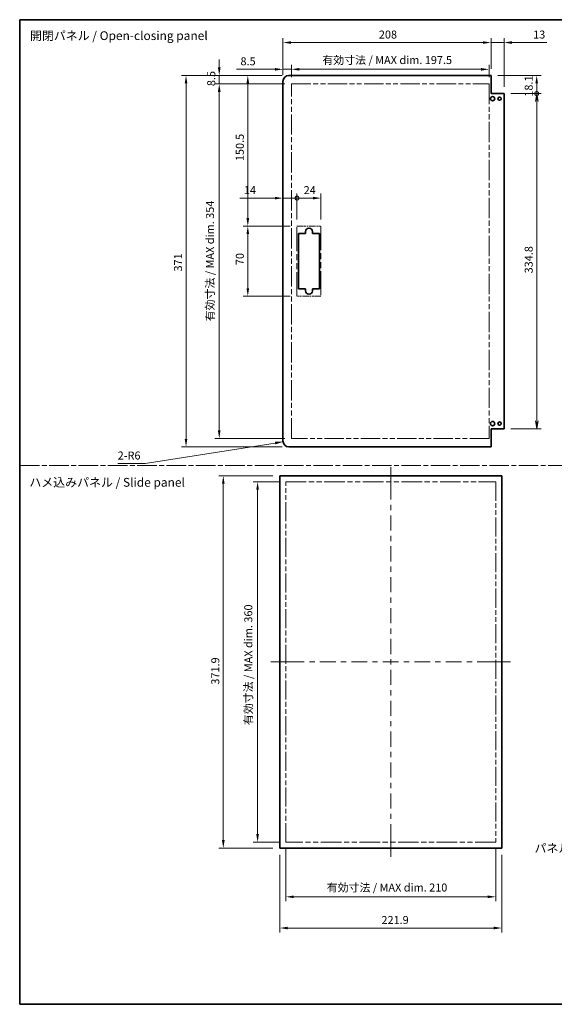
# Model space of a CAD drawing. Units: millimetres. Extents: x 0 to 8251, y -27 to 1546.
# Drawn here: x 6883 to 7417, y 0 to 984 of the extents above; entities that cross this region are included whole.
import ezdxf

# ---------------------------------------------------------------- set-up
doc = ezdxf.new("R2010")
doc.units = ezdxf.units.MM
doc.header["$LTSCALE"] = 4.5
doc.linetypes.add('CHAIN', pattern=[0.3543, 0.2362, -0.0295, 0.0591, -0.0295])
doc.linetypes.add('DOUBLE_DASH_CHAIN', pattern=[1.2403, 0.6614, -0.0827, 0.1654, -0.0827, 0.1654, -0.0827])
doc.layers.get('Defpoints').update_dxf_attribs({"lineweight": 25})
for name, color, linetype, lineweight in [('Border (ISO)', 7, 'Continuous', 35), ('Centerline (ISO)', 131, 'Continuous', 18), ('Dimension (ISO)', 7, 'Continuous', 18), ('Dimension (ISO) @ 1', 7, 'Continuous', 18), ('Sketch Geometry (ISO)', 7, 'Continuous', 18), ('Symbol (ISO)', 7, 'Continuous', 18), ('Visible (ISO)', 7, 'Continuous', 35)]:
    doc.layers.add(name, color=color, linetype=linetype, lineweight=lineweight)
doc.styles.add('Note Text (TK)', font='txt')
doc.dimstyles.new('Default - Method 1b (TK)', dxfattribs={"dimscale": 4.5, "dimtxt": 2.5, "dimasz": 2.5, "dimexe": 1, "dimexo": 1.5, "dimgap": 1, "dimtad": 1, "dimtoh": 1, "dimrnd": 1e-08, "dimdsep": 46, "dimtxsty": 'Note Text (TK)', "dimcen": 0.09, "dimdle": 5, "dimclrd": 100, "dimclre": 100, "dimclrt": 7, "dimadec": 1, "dimazin": 1, "dimtfac": 1, "dimtmove": 0, "dimatfit": 3, "dimfxl": 1, "dimtolj": 1, "dimlwd": -1, "dimlwe": -1, "dimarcsym": 0})

# ---------------------------------------------------------------- blocks, each defined once
blk = doc.blocks.new('図面枠 tk図枠')
at = {"layer": 'Border (ISO)'}
for p, q in [((14.5, 289), (405.5, 289)), ((14.5, 289), (14.5, 8)), ((405.5, 289), (405.5, 8)), ((14.5, 8), (405.5, 8))]:
    blk.add_line(p, q, dxfattribs=at)
blk = doc.blocks.new('*D112')
at = {"layer": 'Defpoints', "color": 0}
for p in [(7120.27, 521.99), (7148.38, 521.99), (7148.38, 161.99)]:
    blk.add_point(p, dxfattribs=at)
at = {"layer": 'Dimension (ISO)', "color": 100}
for p, q in [((7141.63, 521.99), (7115.77, 521.99)), ((7120.27, 169.99), (7120.27, 513.99)), ((7141.63, 161.99), (7115.77, 161.99))]:
    blk.add_line(p, q, dxfattribs=at)
for points in [[(7118.94, 513.99), (7121.6, 513.99), (7120.27, 521.99)], [(7118.94, 169.99), (7121.6, 169.99), (7120.27, 161.99)]]:
    blk.add_solid(points, dxfattribs=at)
at = {"layer": 'Dimension (ISO)', "color": 7, "insert": (7111, 278.86), "char_height": 8, "attachment_point": 4, "rotation": 90, "style": 'Note Text (TK)'}
blk.add_mtext('\\A1;有効寸法 / MAX dim. 360', dxfattribs=at)
blk = doc.blocks.new('*D113')
at = {"layer": 'Defpoints', "color": 0}
for p in [(7148.38, 161.99), (7358.38, 161.99), (7148.38, 107.38)]:
    blk.add_point(p, dxfattribs=at)
at = {"layer": 'Dimension (ISO)', "color": 100}
for p, q in [((7148.38, 155.24), (7148.38, 102.88)), ((7358.38, 155.24), (7358.38, 102.88)), ((7350.38, 107.38), (7156.38, 107.38))]:
    blk.add_line(p, q, dxfattribs=at)
for points in [[(7156.38, 108.71), (7156.38, 106.05), (7148.38, 107.38)], [(7350.38, 108.71), (7350.38, 106.05), (7358.38, 107.38)]]:
    blk.add_solid(points, dxfattribs=at)
at = {"layer": 'Dimension (ISO)', "color": 7, "insert": (7189.37, 116.65), "char_height": 8, "attachment_point": 4, "style": 'Note Text (TK)'}
blk.add_mtext('\\A1;有効寸法 / MAX dim. 210', dxfattribs=at)
blk = doc.blocks.new('*D114')
at = {"layer": 'Defpoints', "color": 0}
for p in [(7142.43, 156.04), (7364.33, 156.04), (7142.43, 76.2)]:
    blk.add_point(p, dxfattribs=at)
at = {"layer": 'Dimension (ISO)', "color": 100}
for p, q in [((7142.43, 149.29), (7142.43, 71.7)), ((7364.33, 149.29), (7364.33, 71.7)), ((7356.33, 76.2), (7150.43, 76.2))]:
    blk.add_line(p, q, dxfattribs=at)
for points in [[(7150.43, 77.54), (7150.43, 74.87), (7142.43, 76.2)], [(7356.33, 77.54), (7356.33, 74.87), (7364.33, 76.2)]]:
    blk.add_solid(points, dxfattribs=at)
at = {"layer": 'Dimension (ISO)', "color": 7, "insert": (7244.05, 84.2), "char_height": 8, "attachment_point": 4, "style": 'Note Text (TK)'}
blk.add_mtext('\\A1;221.9', dxfattribs=at)
blk = doc.blocks.new('*D115')
at = {"layer": 'Defpoints', "color": 0}
for p in [(7086.01, 527.94), (7142.43, 527.94), (7142.43, 156.04)]:
    blk.add_point(p, dxfattribs=at)
at = {"layer": 'Dimension (ISO)', "color": 100}
for p, q in [((7135.68, 527.94), (7081.51, 527.94)), ((7086.01, 164.04), (7086.01, 519.94)), ((7135.68, 156.04), (7081.51, 156.04))]:
    blk.add_line(p, q, dxfattribs=at)
for points in [[(7084.68, 519.94), (7087.34, 519.94), (7086.01, 527.94)], [(7084.68, 164.04), (7087.34, 164.04), (7086.01, 156.04)]]:
    blk.add_solid(points, dxfattribs=at)
at = {"layer": 'Dimension (ISO)', "color": 7, "insert": (7078.01, 319.27), "char_height": 8, "attachment_point": 4, "rotation": 90, "style": 'Note Text (TK)'}
blk.add_mtext('\\A1;371.9', dxfattribs=at)
blk = doc.blocks.new('_DotSmall')
at = {"color": 0, "linetype": 'ByBlock', "const_width": 0.5}
blk.add_lwpolyline([(-0.0625, 0, 1), (0.0625, 0, 1)], format="xyb", close=True, dxfattribs=at)
blk = doc.blocks.new('*D116')
at = {"layer": 'Defpoints', "color": 0}
for p in [(7353.65, 927.81), (7399.24, 927.81), (7366.65, 909.71)]:
    blk.add_point(p, dxfattribs=at)
at = {"layer": 'Dimension (ISO)', "color": 100}
for p, q in [((7360.4, 927.81), (7403.74, 927.81)), ((7399.24, 909.71), (7399.24, 919.81)), ((7373.4, 909.71), (7403.74, 909.71))]:
    blk.add_line(p, q, dxfattribs=at)
blk.add_solid([(7397.91, 919.81), (7400.58, 919.81), (7399.24, 927.81)], dxfattribs=at)
at = {"layer": 'Dimension (ISO)', "color": 100, "xscale": 8, "yscale": 8, "zscale": 8, "rotation": 270}
blk.add_blockref('_DotSmall', (7399.24, 909.71), dxfattribs=at)
at = {"layer": 'Dimension (ISO)', "color": 7, "insert": (7391.24, 906.55), "char_height": 8, "attachment_point": 4, "rotation": 90, "style": 'Note Text (TK)'}
blk.add_mtext('\\A1;18.1', dxfattribs=at)
blk = doc.blocks.new('_Open')
at = {"color": 0, "linetype": 'ByBlock', "lineweight": -2}
for p, q in [((-1, 0.17), (0, 0)), ((-1, -0.17), (0, 0)), ((0, 0), (-1, 0))]:
    blk.add_line(p, q, dxfattribs=at)
blk = doc.blocks.new('*D117')
at = {"layer": 'Defpoints', "color": 0}
for p in [(7366.65, 909.71), (7399.24, 909.71), (7366.65, 574.91)]:
    blk.add_point(p, dxfattribs=at)
at = {"layer": 'Dimension (ISO)', "color": 100}
for p, q in [((7373.4, 909.71), (7403.74, 909.71)), ((7399.24, 582.91), (7399.24, 901.71)), ((7373.4, 574.91), (7403.74, 574.91))]:
    blk.add_line(p, q, dxfattribs=at)
at = {"layer": 'Dimension (ISO)', "color": 100, "xscale": 8, "yscale": 8, "zscale": 8}
for p, rotation in [((7399.24, 909.71), 90), ((7399.24, 574.91), 270)]:
    blk.add_blockref('_Open', p, dxfattribs=dict(at, rotation=rotation))
at = {"layer": 'Dimension (ISO)', "color": 7, "insert": (7391.24, 730.09), "char_height": 8, "attachment_point": 4, "rotation": 90, "style": 'Note Text (TK)'}
blk.add_mtext('\\A1;334.8', dxfattribs=at)
blk = doc.blocks.new('*D118')
at = {"layer": 'Defpoints', "color": 0}
for p in [(7145.65, 921.81), (7159.65, 805.26), (7159.65, 777.31)]:
    blk.add_point(p, dxfattribs=at)
at = {"layer": 'Dimension (ISO)', "color": 100}
for p, q in [((7159.65, 784.06), (7159.65, 809.76)), ((7137.65, 805.26), (7102.56, 805.26)), ((7159.65, 805.26), (7145.65, 805.26)), ((7159.65, 805.26), (7175.65, 805.26))]:
    blk.add_line(p, q, dxfattribs=at)
blk.add_solid([(7137.65, 806.59), (7137.65, 803.93), (7145.65, 805.26)], dxfattribs=at)
at = {"layer": 'Dimension (ISO)', "color": 100, "xscale": 8, "yscale": 8, "zscale": 8, "rotation": 180}
blk.add_blockref('_DotSmall', (7159.65, 805.26), dxfattribs=at)
at = {"layer": 'Dimension (ISO)', "color": 7, "insert": (7106.56, 813.26), "char_height": 8, "attachment_point": 4, "style": 'Note Text (TK)'}
blk.add_mtext('\\A1;14', dxfattribs=at)
blk = doc.blocks.new('*D119')
at = {"layer": 'Defpoints', "color": 0}
for p in [(7183.65, 805.26), (7159.65, 777.31), (7183.65, 777.31)]:
    blk.add_point(p, dxfattribs=at)
at = {"layer": 'Dimension (ISO)', "color": 100}
for p, q in [((7159.65, 784.06), (7159.65, 809.76)), ((7183.65, 784.06), (7183.65, 809.76)), ((7159.65, 805.26), (7175.65, 805.26))]:
    blk.add_line(p, q, dxfattribs=at)
blk.add_solid([(7175.65, 806.59), (7175.65, 803.93), (7183.65, 805.26)], dxfattribs=at)
at = {"layer": 'Dimension (ISO)', "color": 100, "xscale": 8, "yscale": 8, "zscale": 8, "rotation": 180}
blk.add_blockref('_DotSmall', (7159.65, 805.26), dxfattribs=at)
at = {"layer": 'Dimension (ISO)', "color": 7, "insert": (7166.34, 813.26), "char_height": 8, "attachment_point": 4, "style": 'Note Text (TK)'}
blk.add_mtext('\\A1;24', dxfattribs=at)
blk = doc.blocks.new('*D120')
at = {"layer": 'Defpoints', "color": 0}
for p in [(7351.65, 933.92), (7154.15, 919.31), (7351.65, 919.31)]:
    blk.add_point(p, dxfattribs=at)
at = {"layer": 'Dimension (ISO)', "color": 100}
for p, q in [((7154.15, 926.06), (7154.15, 938.42)), ((7351.65, 926.06), (7351.65, 938.42)), ((7162.15, 933.92), (7343.65, 933.92))]:
    blk.add_line(p, q, dxfattribs=at)
for points in [[(7162.15, 935.26), (7162.15, 932.59), (7154.15, 933.92)], [(7343.65, 935.26), (7343.65, 932.59), (7351.65, 933.92)]]:
    blk.add_solid(points, dxfattribs=at)
at = {"layer": 'Dimension (ISO)', "color": 7, "insert": (7185.02, 943.19), "char_height": 8, "attachment_point": 4, "style": 'Note Text (TK)'}
blk.add_mtext('\\A1;有効寸法 / MAX dim. 197.5', dxfattribs=at)
blk = doc.blocks.new('*D121')
at = {"layer": 'Defpoints', "color": 0}
for p in [(7145.65, 933.92), (7145.65, 921.81), (7154.15, 919.31)]:
    blk.add_point(p, dxfattribs=at)
at = {"layer": 'Dimension (ISO)', "color": 100}
for p, q in [((7145.65, 928.56), (7145.65, 938.42)), ((7154.15, 926.06), (7154.15, 938.42)), ((7137.65, 933.92), (7099.17, 933.92)), ((7154.15, 933.92), (7145.65, 933.92)), ((7162.15, 933.92), (7170.15, 933.92))]:
    blk.add_line(p, q, dxfattribs=at)
for points in [[(7137.65, 935.26), (7137.65, 932.59), (7145.65, 933.92)], [(7162.15, 935.26), (7162.15, 932.59), (7154.15, 933.92)]]:
    blk.add_solid(points, dxfattribs=at)
at = {"layer": 'Dimension (ISO)', "color": 7, "insert": (7103.17, 941.92), "char_height": 8, "attachment_point": 4, "style": 'Note Text (TK)'}
blk.add_mtext('\\A1;8.5', dxfattribs=at)
blk = doc.blocks.new('*D122')
at = {"layer": 'Defpoints', "color": 0}
for p in [(7353.65, 960.67), (7353.65, 927.81), (7145.65, 921.81)]:
    blk.add_point(p, dxfattribs=at)
at = {"layer": 'Dimension (ISO)', "color": 100}
for p, q in [((7145.65, 928.56), (7145.65, 965.17)), ((7353.65, 934.56), (7353.65, 965.17)), ((7153.65, 960.67), (7345.65, 960.67))]:
    blk.add_line(p, q, dxfattribs=at)
for points in [[(7153.65, 962), (7153.65, 959.33), (7145.65, 960.67)], [(7345.65, 962), (7345.65, 959.33), (7353.65, 960.67)]]:
    blk.add_solid(points, dxfattribs=at)
at = {"layer": 'Dimension (ISO)', "color": 7, "insert": (7241.49, 968.67), "char_height": 8, "attachment_point": 4, "style": 'Note Text (TK)'}
blk.add_mtext('\\A1;208', dxfattribs=at)
blk = doc.blocks.new('*D125')
at = {"layer": 'Defpoints', "color": 0}
for p in [(7366.65, 960.67), (7353.65, 927.81), (7366.65, 909.71)]:
    blk.add_point(p, dxfattribs=at)
at = {"layer": 'Dimension (ISO)', "color": 100}
for p, q in [((7353.65, 934.56), (7353.65, 965.17)), ((7366.65, 916.46), (7366.65, 965.17)), ((7345.65, 960.67), (7337.65, 960.67)), ((7353.65, 960.67), (7366.65, 960.67)), ((7374.65, 960.67), (7409.46, 960.67))]:
    blk.add_line(p, q, dxfattribs=at)
for points in [[(7345.65, 962), (7345.65, 959.33), (7353.65, 960.67)], [(7374.65, 962), (7374.65, 959.33), (7366.65, 960.67)]]:
    blk.add_solid(points, dxfattribs=at)
at = {"layer": 'Dimension (ISO)', "color": 7, "insert": (7395.64, 968.67), "char_height": 8, "attachment_point": 4, "style": 'Note Text (TK)'}
blk.add_mtext('\\A1;13', dxfattribs=at)
blk = doc.blocks.new('*D126')
at = {"layer": 'Defpoints', "color": 0}
for p in [(7110.51, 777.31), (7159.65, 777.31), (7159.65, 707.31)]:
    blk.add_point(p, dxfattribs=at)
at = {"layer": 'Dimension (ISO)', "color": 100}
for p, q in [((7152.9, 777.31), (7106.01, 777.31)), ((7110.51, 715.31), (7110.51, 769.31)), ((7152.9, 707.31), (7106.01, 707.31))]:
    blk.add_line(p, q, dxfattribs=at)
for points in [[(7109.18, 769.31), (7111.84, 769.31), (7110.51, 777.31)], [(7109.18, 715.31), (7111.84, 715.31), (7110.51, 707.31)]]:
    blk.add_solid(points, dxfattribs=at)
at = {"layer": 'Dimension (ISO)', "color": 7, "insert": (7102.51, 738.35), "char_height": 8, "attachment_point": 4, "rotation": 90, "style": 'Note Text (TK)'}
blk.add_mtext('\\A1;70', dxfattribs=at)
blk = doc.blocks.new('*D127')
at = {"layer": 'Defpoints', "color": 0}
for p in [(7110.51, 927.81), (7151.65, 927.81), (7159.65, 777.31)]:
    blk.add_point(p, dxfattribs=at)
at = {"layer": 'Dimension (ISO)', "color": 100}
for p, q in [((7144.9, 927.81), (7106.01, 927.81)), ((7110.51, 785.31), (7110.51, 919.81)), ((7152.9, 777.31), (7106.01, 777.31))]:
    blk.add_line(p, q, dxfattribs=at)
for points in [[(7109.18, 919.81), (7111.84, 919.81), (7110.51, 927.81)], [(7109.18, 785.31), (7111.84, 785.31), (7110.51, 777.31)]]:
    blk.add_solid(points, dxfattribs=at)
at = {"layer": 'Dimension (ISO)', "color": 7, "insert": (7102.51, 842.23), "char_height": 8, "attachment_point": 4, "rotation": 90, "style": 'Note Text (TK)'}
blk.add_mtext('\\A1;150.5', dxfattribs=at)
blk = doc.blocks.new('*D128')
at = {"layer": 'Defpoints', "color": 0}
for p in [(7145.72, 561.87), (7151.65, 562.81)]:
    blk.add_point(p, dxfattribs=at)
at = {"layer": 'Dimension (ISO)', "color": 100}
for p, q in [((7007.94, 540.16), (7137.82, 560.63)), ((6980.44, 540.16), (7007.94, 540.16))]:
    blk.add_line(p, q, dxfattribs=at)
blk.add_solid([(7137.61, 561.95), (7138.03, 559.31), (7145.72, 561.87)], dxfattribs=at)
at = {"layer": 'Dimension (ISO)', "color": 7, "insert": (6980.44, 548.16), "char_height": 8, "attachment_point": 4, "style": 'Note Text (TK)'}
blk.add_mtext('\\A1;2-R6', dxfattribs=at)
blk = doc.blocks.new('*D129')
at = {"layer": 'Defpoints', "color": 0}
for p in [(7081.96, 919.31), (7154.15, 919.31), (7154.15, 565.31)]:
    blk.add_point(p, dxfattribs=at)
at = {"layer": 'Dimension (ISO)', "color": 100}
for p, q in [((7147.4, 919.31), (7077.46, 919.31)), ((7081.96, 573.31), (7081.96, 911.31)), ((7147.4, 565.31), (7077.46, 565.31))]:
    blk.add_line(p, q, dxfattribs=at)
for points in [[(7080.63, 911.31), (7083.29, 911.31), (7081.96, 919.31)], [(7080.63, 573.31), (7083.29, 573.31), (7081.96, 565.31)]]:
    blk.add_solid(points, dxfattribs=at)
at = {"layer": 'Dimension (ISO)', "color": 7, "insert": (7072.69, 682.2), "char_height": 8, "attachment_point": 4, "rotation": 90, "style": 'Note Text (TK)'}
blk.add_mtext('\\A1;有効寸法 / MAX dim. 354', dxfattribs=at)
blk = doc.blocks.new('*D130')
at = {"layer": 'Defpoints', "color": 0}
for p in [(7081.96, 927.81), (7151.65, 927.81), (7154.15, 919.31)]:
    blk.add_point(p, dxfattribs=at)
at = {"layer": 'Dimension (ISO)', "color": 100}
for p, q in [((7081.96, 935.81), (7081.96, 943.81)), ((7144.9, 927.81), (7077.46, 927.81)), ((7081.96, 919.31), (7081.96, 927.81)), ((7147.4, 919.31), (7077.46, 919.31)), ((7081.96, 911.31), (7081.96, 903.31))]:
    blk.add_line(p, q, dxfattribs=at)
for points in [[(7080.63, 935.81), (7083.29, 935.81), (7081.96, 927.81)], [(7080.63, 911.31), (7083.29, 911.31), (7081.96, 919.31)]]:
    blk.add_solid(points, dxfattribs=at)
at = {"layer": 'Dimension (ISO)', "color": 7, "insert": (7073.96, 917.13), "char_height": 8, "attachment_point": 4, "rotation": 90, "style": 'Note Text (TK)'}
blk.add_mtext('\\A1;8.5', dxfattribs=at)
blk = doc.blocks.new('*D131')
at = {"layer": 'Defpoints', "color": 0}
for p in [(7048.77, 927.81), (7151.65, 927.81), (7151.65, 556.81)]:
    blk.add_point(p, dxfattribs=at)
at = {"layer": 'Dimension (ISO)', "color": 100}
for p, q in [((7144.9, 927.81), (7044.27, 927.81)), ((7048.77, 564.81), (7048.77, 919.81)), ((7144.9, 556.81), (7044.27, 556.81))]:
    blk.add_line(p, q, dxfattribs=at)
for points in [[(7047.44, 919.81), (7050.1, 919.81), (7048.77, 927.81)], [(7047.44, 564.81), (7050.1, 564.81), (7048.77, 556.81)]]:
    blk.add_solid(points, dxfattribs=at)
at = {"layer": 'Dimension (ISO)', "color": 7, "insert": (7040.77, 731.99), "char_height": 8, "attachment_point": 4, "rotation": 90, "style": 'Note Text (TK)'}
blk.add_mtext('\\A1;371', dxfattribs=at)

msp = doc.modelspace()

# ---------------------------------------------------------------- linework, layer by layer
at = {"layer": 'Centerline (ISO)'}
for p, q in [((7253.3766, 527.9402), (7253.3766, 536.6902)), ((7253.3766, 527.9402), (7253.3766, 519.1902)), ((7142.4266, 341.9902), (7133.6766, 341.9902)), ((7142.4266, 341.9902), (7151.1766, 341.9902)), ((7364.3266, 341.9902), (7355.5766, 341.9902)), ((7364.3266, 341.9902), (7373.0766, 341.9902)), ((7253.3766, 156.0402), (7253.3766, 164.7902)), ((7253.3766, 156.0402), (7253.3766, 147.2902))]:
    msp.add_line(p, q, dxfattribs=at)
at = {"layer": 'Centerline (ISO)', "linetype": 'Continuous'}
for p, q in [((7253.3766, 519.1902), (7253.3766, 504.0944)), ((7253.3766, 498.8444), (7253.3766, 493.5944)), ((7253.3766, 488.3444), (7253.3766, 473.2485)), ((7253.3766, 467.9985), (7253.3766, 462.7485)), ((7253.3766, 457.4985), (7253.3766, 442.4027)), ((7253.3766, 437.1527), (7253.3766, 431.9027)), ((7253.3766, 426.6527), (7253.3766, 411.5569)), ((7253.3766, 406.3069), (7253.3766, 401.0569)), ((7253.3766, 395.8069), (7253.3766, 380.711)), ((7253.3766, 375.461), (7253.3766, 370.211)), ((7253.3766, 364.961), (7253.3766, 349.8652)), ((7253.3766, 344.6152), (7253.3766, 339.3652)), ((7151.1766, 341.9902), (7166.8766, 341.9902)), ((7172.1266, 341.9902), (7177.3766, 341.9902)), ((7182.6266, 341.9902), (7198.3266, 341.9902)), ((7203.5766, 341.9902), (7208.8266, 341.9902)), ((7214.0766, 341.9902), (7229.7766, 341.9902)), ((7235.0266, 341.9902), (7240.2766, 341.9902)), ((7245.5266, 341.9902), (7261.2266, 341.9902)), ((7266.4766, 341.9902), (7271.7266, 341.9902)), ((7276.9766, 341.9902), (7292.6766, 341.9902)), ((7297.9266, 341.9902), (7303.1766, 341.9902)), ((7308.4266, 341.9902), (7324.1266, 341.9902)), ((7329.3766, 341.9902), (7334.6266, 341.9902)), ((7339.8766, 341.9902), (7355.5766, 341.9902)), ((7253.3766, 334.1152), (7253.3766, 319.0194)), ((7253.3766, 313.7694), (7253.3766, 308.5194)), ((7253.3766, 303.2694), (7253.3766, 288.1735)), ((7253.3766, 282.9235), (7253.3766, 277.6735)), ((7253.3766, 272.4235), (7253.3766, 257.3277)), ((7253.3766, 252.0777), (7253.3766, 246.8277)), ((7253.3766, 241.5777), (7253.3766, 226.4819)), ((7253.3766, 221.2319), (7253.3766, 215.9819)), ((7253.3766, 210.7319), (7253.3766, 195.636)), ((7253.3766, 190.386), (7253.3766, 185.136)), ((7253.3766, 179.886), (7253.3766, 164.7902))]:
    msp.add_line(p, q, dxfattribs=at)
at = {"layer": 'Sketch Geometry (ISO)', "color": 4, "linetype": 'DOUBLE_DASH_CHAIN', "ltscale": 6.499415}
for p, q in [((7154.1469, 919.309), (7351.6469, 919.309)), ((7351.6469, 565.309), (7154.1469, 565.309))]:
    msp.add_line(p, q, dxfattribs=at)
at = {"layer": 'Sketch Geometry (ISO)', "color": 4, "linetype": 'DOUBLE_DASH_CHAIN', "ltscale": 6.795591}
for p, q in [((7154.1469, 565.309), (7154.1469, 919.309)), ((7351.6469, 919.309), (7351.6469, 565.309))]:
    msp.add_line(p, q, dxfattribs=at)
at = {"layer": 'Sketch Geometry (ISO)', "color": 4, "linetype": 'DOUBLE_DASH_CHAIN', "ltscale": 2.176521}
for p, q in [((7159.6469, 777.309), (7183.6469, 777.309)), ((7183.6469, 707.309), (7159.6469, 707.309))]:
    msp.add_line(p, q, dxfattribs=at)
at = {"layer": 'Sketch Geometry (ISO)', "color": 4, "linetype": 'DOUBLE_DASH_CHAIN', "ltscale": 8.062566}
for p, q in [((7159.6469, 707.309), (7159.6469, 777.309)), ((7183.6469, 777.309), (7183.6469, 707.309))]:
    msp.add_line(p, q, dxfattribs=at)
at = {"layer": 'Sketch Geometry (ISO)', "color": 4, "linetype": 'CHAIN', "ltscale": 18.394846}
msp.add_line((6882.7408, 538.2447), (8251.3725, 538.2447), dxfattribs=at)
at = {"layer": 'Sketch Geometry (ISO)', "color": 4, "linetype": 'DOUBLE_DASH_CHAIN', "ltscale": 6.91077}
for p, q in [((7148.3766, 521.9902), (7358.3766, 521.9902)), ((7358.3766, 161.9902), (7148.3766, 161.9902))]:
    msp.add_line(p, q, dxfattribs=at)
at = {"layer": 'Sketch Geometry (ISO)', "color": 4, "linetype": 'DOUBLE_DASH_CHAIN', "ltscale": 6.379173}
for p, q in [((7148.3766, 161.9902), (7148.3766, 521.9902)), ((7358.3766, 521.9902), (7358.3766, 161.9902))]:
    msp.add_line(p, q, dxfattribs=at)
at = {"layer": 'Visible (ISO)'}
for p, q in [((7353.6469, 927.809), (7151.6469, 927.809)), ((7353.6469, 909.709), (7353.6469, 927.809)), ((7145.6469, 562.809), (7145.6469, 921.809)), ((7366.6469, 909.709), (7353.6469, 909.709)), ((7366.6469, 574.909), (7366.6469, 909.709)), ((7161.1469, 769.809), (7168.1469, 769.809)), ((7161.1469, 714.809), (7161.1469, 769.809)), ((7168.1469, 769.809), (7168.1469, 771.809)), ((7175.1469, 771.809), (7175.1469, 769.809)), ((7175.1469, 769.809), (7182.1469, 769.809)), ((7182.1469, 769.809), (7182.1469, 714.809)), ((7168.1469, 714.809), (7161.1469, 714.809)), ((7168.1469, 712.809), (7168.1469, 714.809)), ((7175.1469, 714.809), (7175.1469, 712.809)), ((7182.1469, 714.809), (7175.1469, 714.809)), ((7353.6469, 574.909), (7366.6469, 574.909)), ((7353.6469, 556.809), (7353.6469, 574.909)), ((7353.6469, 556.809), (7151.6469, 556.809)), ((7364.3266, 527.9402), (7142.4266, 527.9402)), ((7142.4266, 156.0402), (7142.4266, 527.9402)), ((7364.3266, 156.0402), (7364.3266, 527.9402)), ((7364.3266, 156.0402), (7142.4266, 156.0402))]:
    msp.add_line(p, q, dxfattribs=at)
for centre, radius in [((7355.1469, 904.559), 2.1), ((7362.1469, 904.559), 1.6), ((7355.1469, 580.059), 2.1), ((7362.1469, 580.059), 1.6)]:
    msp.add_circle(centre, radius, dxfattribs=at)
for centre, radius, start, end in [((7151.6469, 921.809), 6, 90, 180), ((7171.6469, 771.809), 3.5, 0, 180), ((7171.6469, 712.809), 3.5, 180, 0), ((7151.6469, 562.809), 6, 180, 270)]:
    msp.add_arc(centre, radius, start, end, dxfattribs=at)

# ---------------------------------------------------------------- block references
at = {"xscale": 3.5, "yscale": 3.5, "zscale": 3.5}
msp.add_blockref('図面枠 tk図枠', (6831.75, -28), dxfattribs=at)

# ---------------------------------------------------------------- texts
at = {"layer": 'Symbol (ISO)', "color": 7, "char_height": 8.75, "attachment_point": 4, "line_spacing_factor": 1.5, "style": 'Note Text (TK)'}
for s, insert, width in [('{開閉パネル / Open-closing panel}', (6892.7483, 966.4157), 184.466372), ('{ハメ込みパネル / Slide panel}', (6892.1525, 520.2485), 160.672519)]:
    msp.add_mtext(s, dxfattribs=dict(at, insert=insert, width=width))
at = {"layer": 'Symbol (ISO)', "color": 7, "insert": (7397.0441, 155.9362), "char_height": 8.75, "attachment_point": 4, "line_spacing_factor": 1.5, "style": 'Note Text (TK)'}
msp.add_mtext_dynamic_manual_height_columns('パネル表面/Panel Frontside', width=230.845051, gutter_width=1, heights=[0], dxfattribs=at)

# ---------------------------------------------------------------- dimensions: what is measured, and where the dimension line sits
at = {"layer": 'Dimension (ISO) @ 1', "color": 100}
for base, p1, p2, angle, override, picture, middle in [((7353.6469, 960.6668), (7145.6469, 921.809), (7353.6469, 927.809), 180, {"dimscale": 1, "dimtxt": 8, "dimasz": 8, "dimexe": 4.5, "dimexo": 6.75, "dimgap": 4, "dimtoh": 0, "dimdec": 2, "dimcen": 0.405, "dimtp": 0, "dimtm": 0, "dimtdec": 2, "dimtix": 0, "dimtofl": 0, "dimtmove": 0, "dimatfit": 1}, '*D122', (7249.6469, 960.6668)), ((7366.6469, 960.6668), (7353.6469, 927.809), (7366.6469, 909.709), 180, {"dimscale": 1, "dimtxt": 8, "dimasz": 8, "dimexe": 4.5, "dimexo": 6.75, "dimgap": 4, "dimtoh": 0, "dimdec": 2, "dimcen": 0.405, "dimtp": 0, "dimtm": 0, "dimtdec": 2, "dimtix": 0, "dimtofl": 1, "dimtmove": 0, "dimatfit": 1}, '*D125', (7400.5503, 960.6668)), ((7145.6469, 933.9218), (7154.1469, 919.309), (7145.6469, 921.809), 180, {"dimscale": 1, "dimtxt": 8, "dimasz": 8, "dimexe": 4.5, "dimexo": 6.75, "dimgap": 4, "dimtoh": 0, "dimdec": 2, "dimcen": 0.405, "dimtp": 0, "dimtm": 0, "dimtdec": 2, "dimtix": 0, "dimtofl": 1, "dimtmove": 0, "dimatfit": 1}, '*D121', (7109.6022, 933.9218)), ((7081.959, 927.809), (7154.1469, 919.309), (7151.6469, 927.809), 90, {"dimscale": 1, "dimtxt": 8, "dimasz": 8, "dimexe": 4.5, "dimexo": 6.75, "dimgap": 4, "dimtoh": 0, "dimdec": 2, "dimcen": 0.405, "dimtp": 0, "dimtm": 0, "dimtdec": 2, "dimtix": 0, "dimtofl": 1, "dimtmove": 0, "dimatfit": 1}, '*D130', (7081.959, 923.559)), ((7048.7714, 927.809), (7151.6469, 556.809), (7151.6469, 927.809), 90, {"dimscale": 1, "dimtxt": 8, "dimasz": 8, "dimexe": 4.5, "dimexo": 6.75, "dimgap": 4, "dimtoh": 0, "dimdec": 2, "dimcen": 0.405, "dimtp": 0, "dimtm": 0, "dimtdec": 2, "dimtix": 0, "dimtofl": 0, "dimtmove": 0, "dimatfit": 1}, '*D131', (7048.7714, 739.3313)), ((7110.5092, 927.809), (7159.6469, 777.309), (7151.6469, 927.809), 90, {"dimscale": 1, "dimtxt": 8, "dimasz": 8, "dimexe": 4.5, "dimexo": 6.75, "dimgap": 4, "dimtoh": 0, "dimdec": 2, "dimcen": 0.405, "dimtp": 0, "dimtm": 0, "dimtdec": 2, "dimtix": 0, "dimtofl": 0, "dimtmove": 0, "dimatfit": 1}, '*D127', (7110.5092, 854.1352)), ((7399.2435, 927.809), (7366.6469, 909.709), (7353.6469, 927.809), 90, {"dimscale": 1, "dimtxt": 8, "dimasz": 8, "dimexe": 4.5, "dimexo": 6.75, "dimgap": 4, "dimtoh": 0, "dimdec": 2, "dimblk1": 'DotSmall', "dimsah": 1, "dimcen": 0.405, "dimdle": 0, "dimtp": 0, "dimtm": 0, "dimtdec": 2, "dimtix": 0, "dimtofl": 1, "dimtmove": 0, "dimatfit": 1}, '*D116', (7399.2435, 914.759)), ((7159.6469, 805.2605), (7145.6469, 921.809), (7159.6469, 777.309), 180, {"dimscale": 1, "dimtxt": 8, "dimasz": 8, "dimexe": 4.5, "dimexo": 6.75, "dimgap": 4, "dimtoh": 0, "dimdec": 2, "dimblk2": 'DotSmall', "dimsah": 1, "dimcen": 0.405, "dimdle": 0, "dimse1": 1, "dimtp": 0, "dimtm": 0, "dimtdec": 2, "dimtix": 0, "dimtofl": 1, "dimtmove": 0, "dimatfit": 1}, '*D118', (7111.5837, 805.2605)), ((7399.2435, 909.709), (7366.6469, 574.909), (7366.6469, 909.709), 90, {"dimscale": 1, "dimtxt": 8, "dimasz": 8, "dimexe": 4.5, "dimexo": 6.75, "dimgap": 4, "dimtoh": 0, "dimdec": 2, "dimblk1": 'Open', "dimblk2": 'Open', "dimsah": 1, "dimcen": 0.405, "dimtp": 0, "dimtm": 0, "dimtdec": 2, "dimtix": 0, "dimtofl": 0, "dimtmove": 0, "dimatfit": 1}, '*D117', (7399.2435, 742.344)), ((7183.6469, 805.2605), (7159.6469, 777.309), (7183.6469, 777.309), 180, {"dimscale": 1, "dimtxt": 8, "dimasz": 8, "dimexe": 4.5, "dimexo": 6.75, "dimgap": 4, "dimtoh": 0, "dimdec": 2, "dimblk1": 'DotSmall', "dimsah": 1, "dimcen": 0.405, "dimdle": 0, "dimtp": 0, "dimtm": 0, "dimtdec": 2, "dimtix": 0, "dimtofl": 1, "dimtmove": 0, "dimatfit": 1}, '*D119', (7171.6819, 805.2605)), ((7110.5092, 777.309), (7159.6469, 707.309), (7159.6469, 777.309), 90, {"dimscale": 1, "dimtxt": 8, "dimasz": 8, "dimexe": 4.5, "dimexo": 6.75, "dimgap": 4, "dimtoh": 0, "dimdec": 2, "dimcen": 0.405, "dimtp": 0, "dimtm": 0, "dimtdec": 2, "dimtix": 0, "dimtofl": 0, "dimtmove": 0, "dimatfit": 1}, '*D126', (7110.5092, 743.5778)), ((7086.0095, 527.9402), (7142.4266, 156.0402), (7142.4266, 527.9402), 90, {"dimscale": 1, "dimtxt": 8, "dimasz": 8, "dimexe": 4.5, "dimexo": 6.75, "dimgap": 4, "dimtoh": 0, "dimdec": 2, "dimcen": 0.405, "dimtp": 0, "dimtm": 0, "dimtdec": 2, "dimtix": 0, "dimtofl": 0, "dimtmove": 0, "dimatfit": 1}, '*D115', (7086.0095, 331.4748)), ((7142.4266, 76.2025), (7364.3266, 156.0402), (7142.4266, 156.0402), 180, {"dimscale": 1, "dimtxt": 8, "dimasz": 8, "dimexe": 4.5, "dimexo": 6.75, "dimgap": 4, "dimtoh": 0, "dimdec": 2, "dimcen": 0.405, "dimtp": 0, "dimtm": 0, "dimtdec": 2, "dimtix": 0, "dimtofl": 0, "dimtmove": 0, "dimatfit": 1}, '*D114', (7256.2542, 76.2025))]:
    dim = msp.add_linear_dim(base=base, p1=p1, p2=p2, angle=angle, dimstyle='Default - Method 1b (TK)', override=override, dxfattribs=at)
    dim.commit()
    dim.dimension.update_dxf_attribs({"geometry": picture, "text_midpoint": middle, "dimtype": 128})
for base, p1, p2, angle, picture, middle in [((7351.6469, 933.9218), (7154.1469, 919.309), (7351.6469, 919.309), 180, '*D120', (7251.562, 933.9218)), ((7081.959, 919.309), (7154.1469, 565.309), (7154.1469, 919.309), 90, '*D129', (7081.959, 744.7715)), ((7120.2695, 521.9902), (7148.3766, 161.9902), (7148.3766, 521.9902), 90, '*D112', (7120.2695, 341.4052)), ((7148.3766, 107.3806), (7358.3766, 161.9902), (7148.3766, 161.9902), 180, '*D113', (7251.9164, 107.3806))]:
    dim = msp.add_linear_dim(base=base, p1=p1, p2=p2, angle=angle, text='有効寸法 / MAX dim. <>', dimstyle='Default - Method 1b (TK)', override={"dimscale": 1, "dimtxt": 8, "dimasz": 8, "dimexe": 4.5, "dimexo": 6.75, "dimgap": 4, "dimtoh": 0, "dimdec": 2, "dimcen": 0.405, "dimtp": 0, "dimtm": 0, "dimtdec": 2, "dimtix": 0, "dimtofl": 0, "dimtmove": 0, "dimatfit": 1}, dxfattribs=at)
    dim.commit()
    dim.dimension.update_dxf_attribs({"geometry": picture, "text_midpoint": middle, "dimtype": 128})
dim = msp.add_radius_dim(center=(7151.6469, 562.809), mpoint=(7145.7201, 561.8749), text='2-<>', dimstyle='Default - Method 1b (TK)', override={"dimscale": 1, "dimtxt": 8, "dimasz": 8, "dimexe": 4.5, "dimexo": 6.75, "dimgap": 4, "dimtih": 1, "dimdec": 2, "dimcen": 0, "dimtp": 0, "dimtm": 0, "dimtdec": 2, "dimtix": 0, "dimtofl": 0, "dimtmove": 0, "dimatfit": 3}, dxfattribs=at)
dim.commit()
dim.dimension.update_dxf_attribs({"geometry": '*D128', "text_midpoint": (7007.944, 540.161), "dimtype": 132})

doc.saveas('drawing.dxf')
